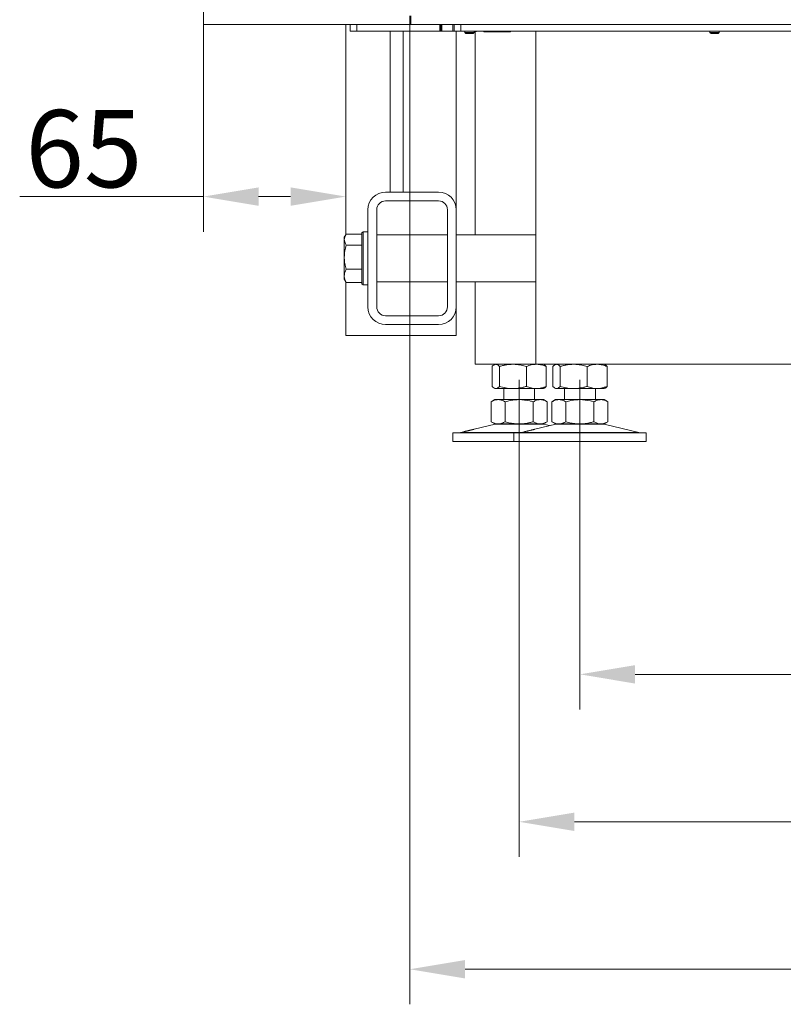
# Model space of a CAD drawing. Extents: x -5584 to 2547, y -1262 to 1910.
# Drawn here: x -238 to 108, y 106 to 552 of the extents above; entities that cross this region are included whole.
import ezdxf

# ---------------------------------------------------------------- set-up
doc = ezdxf.new("R2010")
doc.units = 0
doc.header["$LTSCALE"] = 5
doc.linetypes.add('CENTERX2', pattern=[20.32, 12.7, -2.54, 2.54, -2.54])
doc.layers.add('Bemaßungen(Brunner)', color=7, linetype='Continuous', lineweight=25)
doc.layers.add('LAYER12', color=30, linetype='Continuous')
doc.layers.add('SLD-0', color=7, linetype='Continuous')
doc.styles.add('Brunner 2014', font='arial.ttf', dxfattribs={"height": 35})
doc.dimstyles.new('Brunner 2014', dxfattribs={"dimscale": 5, "dimtxt": 35, "dimasz": 5, "dimexe": 3.175, "dimexo": 0, "dimgap": 0.762, "dimtad": 1, "dimdec": 0, "dimrnd": 1e-08, "dimtxsty": 'Brunner 2014', "dimcen": 0.09, "dimdle": 10, "dimclrd": 7, "dimclre": 7, "dimclrt": 7, "dimadec": 1, "dimazin": 2, "dimtfac": 0.666667, "dimtdec": 0, "dimtmove": 0, "dimatfit": 3, "dimldrblk": 'Filled-1', "dimfxl": 1, "dimtolj": 1, "dimlwd": 5, "dimlwe": 5, "dimarcsym": 0})

# ---------------------------------------------------------------- blocks, each defined once
blk = doc.blocks.new('*D64')
at = {"layer": 'Defpoints', "color": 0, "lineweight": 5, "transparency": 16777216}
for p in [(-60.95, 549.27), (465.05, 549.27), (465.05, 121.52)]:
    blk.add_point(p, dxfattribs=at)
at = {"layer": 'LAYER12', "color": 7, "linetype": 'Continuous', "lineweight": 5, "transparency": 16777216}
for p, q in [((-60.95, 549.27), (-60.95, 105.65)), ((465.05, 549.27), (465.05, 105.65)), ((-35.95, 121.52), (440.05, 121.52))]:
    blk.add_line(p, q, dxfattribs=at)
at = {"layer": 'LAYER12', "color": 7, "lineweight": 5, "transparency": 16777216}
for points in [[(-35.95, 125.69), (-35.95, 117.36), (-60.95, 121.52)], [(440.05, 125.69), (440.05, 117.36), (465.05, 121.52)]]:
    blk.add_solid(points, dxfattribs=at)
at = {"layer": 'LAYER12', "lineweight": 9, "transparency": 16777216, "insert": (204.78, 161.07), "char_height": 35, "attachment_point": 2, "style": 'Brunner 2014'}
blk.add_mtext('\\A1;526', dxfattribs=at)
blk = doc.blocks.new('Filled-1')
at = {"color": 0}
for p, q in [((0, 0), (-1, 0.167)), ((-1, 0.167), (-1, -0.167)), ((-1, 0), (0, 0)), ((-1, -0.167), (0, 0))]:
    blk.add_line(p, q, dxfattribs=at)
at = {"color": 0, "flags": 128}
blk.add_lwpolyline([(-1, -0.167), (0, 0), (-1, 0.167), (-1, -0.167)], dxfattribs=at)
at = {"color": 0}
blk.add_solid([(-1, -0.167), (0, 0), (-1, 0.167), (-1, -0.167)], dxfattribs=at)
blk = doc.blocks.new('*D66')
at = {"layer": 'Defpoints', "color": 0, "lineweight": 5, "transparency": 16777216}
for p in [(16.05, 340.47), (388.05, 340.47), (388.05, 255.07)]:
    blk.add_point(p, dxfattribs=at)
at = {"layer": 'SLD-0', "color": 7, "linetype": 'Continuous', "lineweight": 5, "transparency": 16777216}
for p, q in [((16.05, 340.47), (16.05, 239.19)), ((388.05, 340.47), (388.05, 239.19)), ((41.05, 255.07), (363.05, 255.07))]:
    blk.add_line(p, q, dxfattribs=at)
at = {"layer": 'SLD-0', "color": 7, "lineweight": 5, "transparency": 16777216}
for points in [[(41.05, 259.23), (41.05, 250.9), (16.05, 255.07)], [(363.05, 259.23), (363.05, 250.9), (388.05, 255.07)]]:
    blk.add_solid(points, dxfattribs=at)
at = {"layer": 'SLD-0', "color": 7, "lineweight": 9, "transparency": 16777216, "insert": (202.49, 294.64), "char_height": 35, "attachment_point": 2, "style": 'Brunner 2014'}
blk.add_mtext('\\A1;372', dxfattribs=at)
blk = doc.blocks.new('*D67')
at = {"layer": 'Defpoints', "color": 0, "lineweight": 5, "transparency": 16777216}
for p in [(-11.45, 340.47), (415.55, 340.47), (415.55, 188.29)]:
    blk.add_point(p, dxfattribs=at)
at = {"layer": 'SLD-0', "color": 7, "linetype": 'Continuous', "lineweight": 5, "transparency": 16777216}
for p, q in [((-11.45, 340.47), (-11.45, 172.42)), ((415.55, 340.47), (415.55, 172.42)), ((13.55, 188.29), (390.55, 188.29))]:
    blk.add_line(p, q, dxfattribs=at)
at = {"layer": 'SLD-0', "color": 7, "lineweight": 5, "transparency": 16777216}
for points in [[(13.55, 192.46), (13.55, 184.13), (-11.45, 188.29)], [(390.55, 192.46), (390.55, 184.13), (415.55, 188.29)]]:
    blk.add_solid(points, dxfattribs=at)
at = {"layer": 'SLD-0', "color": 7, "lineweight": 9, "transparency": 16777216, "insert": (201.35, 227.25), "char_height": 35, "attachment_point": 2, "style": 'Brunner 2014'}
blk.add_mtext('\\A1;427', dxfattribs=at)
blk = doc.blocks.new('*D87')
at = {"layer": 'Bemaßungen(Brunner)', "color": 7, "linetype": 'Continuous', "lineweight": 5, "transparency": 16777216}
for p, q in [((-154.45, 549.77), (-154.45, 455.53)), ((-89.95, 549.27), (-89.95, 455.53)), ((-154.45, 471.41), (-237.66, 471.41)), ((-114.95, 471.41), (-129.45, 471.41))]:
    blk.add_line(p, q, dxfattribs=at)
at = {"layer": 'Bemaßungen(Brunner)', "color": 7, "lineweight": 5, "transparency": 16777216}
for points in [[(-129.45, 475.57), (-129.45, 467.24), (-154.45, 471.41)], [(-114.95, 475.57), (-114.95, 467.24), (-89.95, 471.41)]]:
    blk.add_solid(points, dxfattribs=at)
at = {"layer": 'Defpoints', "color": 0, "lineweight": 5, "transparency": 16777216}
for p in [(-154.45, 549.77), (-89.95, 549.27), (-89.95, 471.41)]:
    blk.add_point(p, dxfattribs=at)
at = {"layer": 'Bemaßungen(Brunner)', "color": 30, "lineweight": 9, "transparency": 16777216, "insert": (-208.56, 493.09), "char_height": 35, "attachment_point": 5, "style": 'Brunner 2014'}
blk.add_mtext('\\A1;65', dxfattribs=at)

msp = doc.modelspace()

# ---------------------------------------------------------------- linework, layer by layer
at = {"color": 7, "linetype": 'Continuous', "lineweight": 9}
for p, q in [((-89.95, 454.22), (-89.95, 549.27)), ((-87.95, 549.27), (-87.95, 546.27)), ((-84.95, 549.27), (-84.95, 546.27)), ((-60.95, 549.27), (-61.45, 549.27)), ((-47.45, 546.27), (-47.45, 549.27)), ((-46.95, 546.27), (-46.95, 549.27)), ((-46.45, 549.27), (-46.45, 546.27)), ((-41.45, 546.27), (-41.45, 549.27)), ((-40.95, 546.27), (-40.95, 549.27)), ((-37.95, 549.27), (-37.95, 546.27)), ((-84.95, 546.27), (-87.95, 546.27)), ((-47.45, 546.27), (-84.95, 546.27)), ((-69.95, 494.89), (-69.95, 546.27)), ((-63.95, 494.89), (-63.95, 546.27)), ((-46.95, 546.27), (-47.45, 546.27)), ((-46.45, 546.27), (-46.95, 546.27)), ((-46.45, 546.27), (-41.45, 546.27)), ((-40.95, 546.27), (-41.45, 546.27)), ((-37.95, 546.27), (-40.95, 546.27)), ((-39.95, 465.47), (-39.95, 546.27)), ((196.76, 546.27), (-37.95, 546.27)), ((-31.45, 546.27), (-31.45, 546.17)), ((-31.45, 546.17), (-31.45, 527.47)), ((-31.45, 546.17), (-30.85, 546.17)), ((-30.85, 546.17), (-30.85, 546.27)), ((-27.45, 546.07), (-27.45, 546.27)), ((-15.45, 546.07), (-27.45, 546.07)), ((-15.45, 546.27), (-15.45, 546.07)), ((-3.95, 546.27), (-3.95, 395.47)), ((-31.45, 527.47), (-31.45, 526.97)), ((-31.45, 525.47), (-31.45, 526.97)), ((-31.45, 513.47), (-31.45, 525.47)), ((-31.45, 511.97), (-31.45, 513.47)), ((-31.45, 511.97), (-31.45, 511.47)), ((-31.45, 511.47), (-31.45, 454.12)), ((-69.95, 490.51), (-69.95, 494.89)), ((-69.95, 473.47), (-69.95, 490.51)), ((-63.95, 494.89), (-63.95, 490.51)), ((-63.95, 473.47), (-63.95, 490.51)), ((-47.95, 473.47), (-71.95, 473.47)), ((-47.95, 469.47), (-71.95, 469.47)), ((-79.95, 465.47), (-79.95, 421.47)), ((-75.95, 465.47), (-75.95, 421.47)), ((-43.95, 421.47), (-43.95, 465.47)), ((-39.95, 421.47), (-39.95, 465.47)), ((-82.15, 455.47), (-82.65, 454.97)), ((-82.65, 442.71), (-82.65, 454.97)), ((-79.95, 455.47), (-82.15, 455.47)), ((-82.15, 455.47), (-82.15, 442.67)), ((-89.99, 454.12), (-90.65, 452.97)), ((-90.65, 451.95), (-90.65, 452.97)), ((-90.65, 443.99), (-90.65, 451.95)), ((-82.65, 454.42), (-89.8, 454.42)), ((-43.95, 454.12), (-75.95, 454.12)), ((-3.95, 454.12), (-39.95, 454.12)), ((-82.65, 449.47), (-89.8, 449.47)), ((-90.65, 435.52), (-90.65, 443.99)), ((-82.65, 431.97), (-82.65, 442.71)), ((-82.15, 442.67), (-82.15, 431.47)), ((-82.65, 438.52), (-89.8, 438.52)), ((-90.65, 433.97), (-90.65, 435.52)), ((-90.65, 433.97), (-89.99, 432.82)), ((-89.8, 432.52), (-89.99, 432.84)), ((-89.95, 408.47), (-89.95, 432.77)), ((-82.65, 432.52), (-89.8, 432.52)), ((-75.95, 432.82), (-43.95, 432.82)), ((-39.95, 432.82), (-3.95, 432.82)), ((-31.45, 427.47), (-31.45, 432.82)), ((-82.65, 431.97), (-82.15, 431.47)), ((-82.15, 431.47), (-79.95, 431.47)), ((-31.45, 425.97), (-31.45, 427.47)), ((-31.45, 425.97), (-31.45, 425.47)), ((-31.45, 425.47), (-31.45, 395.47)), ((-39.95, 408.47), (-39.95, 421.47)), ((-71.95, 417.47), (-47.95, 417.47)), ((-71.95, 413.47), (-47.95, 413.47)), ((-89.95, 408.47), (-81.95, 408.47)), ((-81.95, 408.47), (-47.95, 408.47)), ((-47.95, 408.47), (-39.95, 408.47)), ((-31.45, 395.47), (-6.95, 395.47)), ((-23.72, 394.49), (-23.72, 385.45)), ((-22.45, 395.47), (-22.84, 395.25)), ((-20.43, 394.49), (-20.43, 385.45)), ((-8.16, 394.49), (-8.16, 385.45)), ((-6.95, 395.47), (-3.95, 395.47)), ((2.05, 395.47), (-3.95, 395.47)), ((-0.06, 395.25), (-0.45, 395.47)), ((0.82, 394.49), (0.82, 385.45)), ((2.05, 395.47), (169.55, 395.47)), ((3.78, 394.49), (3.78, 385.45)), ((5.05, 395.47), (4.66, 395.25)), ((7.07, 394.49), (7.07, 385.45)), ((19.34, 394.49), (19.34, 385.45)), ((27.44, 395.25), (27.05, 395.47)), ((28.32, 394.49), (28.32, 385.45)), ((-22.84, 384.69), (-22.45, 384.47)), ((-22.08, 384.47), (-22.45, 384.47)), ((-14.3, 384.47), (-22.08, 384.47)), ((-18.45, 384.47), (-18.45, 379.47)), ((-3.67, 384.47), (-14.3, 384.47)), ((-4.45, 379.47), (-4.45, 384.47)), ((-0.45, 384.47), (-3.67, 384.47)), ((-0.45, 384.47), (-0.06, 384.69)), ((4.66, 384.69), (5.05, 384.47)), ((5.42, 384.47), (5.05, 384.47)), ((13.2, 384.47), (5.42, 384.47)), ((9.05, 384.47), (9.05, 379.47)), ((23.83, 384.47), (13.2, 384.47)), ((23.05, 379.47), (23.05, 384.47)), ((27.05, 384.47), (23.83, 384.47)), ((27.05, 384.47), (27.44, 384.69)), ((-22.45, 379.47), (-24.15, 378.49)), ((-20.98, 379.47), (-22.45, 379.47)), ((-11.45, 379.47), (-20.98, 379.47)), ((-1.93, 379.47), (-11.45, 379.47)), ((-0.45, 379.47), (-1.93, 379.47)), ((1.25, 378.49), (-0.45, 379.47)), ((5.05, 379.47), (3.35, 378.49)), ((6.52, 379.47), (5.05, 379.47)), ((16.05, 379.47), (6.52, 379.47)), ((25.57, 379.47), (16.05, 379.47)), ((27.05, 379.47), (25.57, 379.47)), ((28.75, 378.49), (27.05, 379.47)), ((-24.15, 378.49), (-24.15, 369.45)), ((-17.8, 378.49), (-17.8, 369.45)), ((-5.1, 378.49), (-5.1, 369.45)), ((1.25, 378.49), (1.25, 369.45)), ((3.35, 378.49), (3.35, 369.45)), ((9.7, 378.49), (9.7, 369.45)), ((22.4, 378.49), (22.4, 369.45)), ((28.75, 378.49), (28.75, 369.45)), ((-22.39, 368.36), (-31.86, 366.07)), ((-24.15, 369.45), (-22.45, 368.47)), ((-20.98, 368.47), (-22.45, 368.47)), ((-11.45, 368.47), (-20.98, 368.47)), ((-1.93, 368.47), (-11.45, 368.47)), ((5.11, 368.36), (-4.36, 366.07)), ((-0.45, 368.47), (-1.93, 368.47)), ((2.3, 367.68), (-0.51, 368.36)), ((-0.45, 368.47), (1.25, 369.45)), ((3.35, 369.45), (5.05, 368.47)), ((6.52, 368.47), (5.05, 368.47)), ((16.05, 368.47), (6.52, 368.47)), ((25.57, 368.47), (16.05, 368.47)), ((27.05, 368.47), (25.57, 368.47)), ((42.7, 364.55), (26.99, 368.36)), ((27.05, 368.47), (28.75, 369.45)), ((-41.45, 364.47), (-41.45, 360.47)), ((-41.45, 364.47), (-13.95, 364.47)), ((-36.72, 364.89), (-38.1, 364.55)), ((-13.95, 364.47), (-13.95, 360.47)), ((-13.95, 364.47), (16.05, 364.47)), ((-9.22, 364.89), (-10.6, 364.55)), ((16.05, 364.47), (46.05, 364.47)), ((46.05, 360.47), (46.05, 364.47)), ((-41.45, 360.47), (-13.95, 360.47)), ((-13.95, 360.47), (16.05, 360.47)), ((16.05, 360.47), (46.05, 360.47))]:
    msp.add_line(p, q, dxfattribs=at)
at = {"color": 8, "linetype": 'Continuous', "lineweight": 9}
for p, q in [((-25.45, 546.27), (-25.45, 546.07)), ((-22.39, 368.36), (-11.45, 368.36)), ((-11.45, 368.36), (-0.51, 368.36)), ((5.11, 368.36), (16.05, 368.36)), ((16.05, 368.36), (26.99, 368.36)), ((-38.1, 364.55), (-11.45, 364.55)), ((-11.45, 364.55), (-10.6, 364.55)), ((-10.6, 364.55), (16.05, 364.55)), ((16.05, 364.55), (42.7, 364.55))]:
    msp.add_line(p, q, dxfattribs=at)
at = {"color": 7, "linetype": 'Continuous', "lineweight": 9}
for centre, radius, start, end in [((-71.95, 465.47), 8, 90, 180), ((-47.95, 465.47), 8, 0, 90), ((-71.95, 465.47), 4, 90, 180), ((-47.95, 465.47), 4, 0, 90), ((-71.95, 421.47), 8, 180, 270), ((-71.95, 421.47), 4, 180, 270), ((-47.95, 421.47), 4, 270, 0), ((-47.95, 421.47), 8, 270, 0), ((-21.45, 364.47), 4, 90, 103.609), ((-1.45, 364.47), 4, 76.391, 90), ((6.05, 364.47), 4, 90, 103.609), ((26.05, 364.47), 4, 76.391, 90), ((-38.81, 367.47), 3, 270, 283.609), ((-11.31, 367.47), 3, 270, 283.609), ((43.41, 367.47), 3, 256.391, 270)]:
    msp.add_arc(centre, radius, start, end, dxfattribs=at)
for points, knots in [([(-89.8, 454.42), (-90.14, 453.81), (-90.6, 452.99), (-90.64, 452.16), (-90.65, 451.95)], [0, 0, 0, 0, 0.749689, 1, 1, 1, 1]), ([(-90.65, 451.95), (-90.55, 451.3), (-90.42, 450.46), (-89.92, 449.66), (-89.8, 449.47)], [0, 0, 0, 0, 0.765567, 1, 1, 1, 1]), ([(-89.8, 449.47), (-90.04, 448.58), (-90.52, 446.78), (-90.61, 444.93), (-90.65, 443.99)], [0, 0, 0, 0, 0.495458, 1, 1, 1, 1]), ([(-90.65, 443.99), (-90.65, 443.86), (-90.64, 442.88), (-90.46, 441.03), (-90.02, 439.36), (-89.8, 438.52)], [0, 0, 0, 0, 0.0700918, 0.5307854, 1, 1, 1, 1]), ([(-89.8, 438.52), (-90.04, 438.03), (-90.52, 437.04), (-90.61, 436.03), (-90.65, 435.52)], [0, 0, 0, 0, 0.495458, 1, 1, 1, 1]), ([(-90.65, 435.52), (-90.65, 435.44), (-90.64, 434.91), (-90.46, 433.89), (-90.02, 432.98), (-89.8, 432.52)], [0, 0, 0, 0, 0.0700918, 0.5307854, 1, 1, 1, 1]), ([(-23.72, 394.49), (-23.65, 394.56), (-23.52, 394.71), (-23.18, 395.02), (-22.7, 395.38), (-22.29, 395.44), (-22.08, 395.47)], [0, 0, 0, 0, 0.126091, 0.252274, 0.623857, 1, 1, 1, 1]), ([(-22.08, 395.47), (-21.93, 395.45), (-21.58, 395.42), (-21.03, 395.1), (-20.63, 394.69), (-20.43, 394.49)], [0, 0, 0, 0, 0.264443, 0.630356, 1, 1, 1, 1]), ([(-20.43, 394.49), (-19.94, 394.63), (-18.95, 394.91), (-17.42, 395.22), (-15.87, 395.43), (-14.82, 395.46), (-14.3, 395.47)], [0, 0, 0, 0, 0.247269, 0.495363, 0.746874, 1, 1, 1, 1]), ([(-14.3, 395.47), (-14.15, 395.47), (-13.65, 395.47), (-12.8, 395.42), (-11.71, 395.29), (-10.15, 395.03), (-8.97, 394.71), (-8.16, 394.49)], [0, 0, 0, 0, 0.070065, 0.24234, 0.410617, 0.599622, 1, 1, 1, 1]), ([(-8.16, 394.49), (-7.8, 394.63), (-7.08, 394.91), (-5.96, 395.22), (-4.83, 395.43), (-4.06, 395.46), (-3.67, 395.47)], [0, 0, 0, 0, 0.2472686, 0.4953626, 0.746874, 1, 1, 1, 1]), ([(-3.67, 395.47), (-3.57, 395.47), (-3.11, 395.46), (-2.31, 395.39), (-1.26, 395.19), (-0.22, 394.89), (0.47, 394.62), (0.82, 394.49)], [0, 0, 0, 0, 0.070062, 0.299817, 0.530834, 0.765027, 1, 1, 1, 1]), ([(0.82, 394.49), (0.62, 394.7), (0.33, 395.02), (0.03, 395.17), (-0.07, 395.22)], [0, 0, 0, 0, 0.672048, 1, 1, 1, 1]), ([(3.78, 394.49), (3.85, 394.56), (3.98, 394.71), (4.32, 395.02), (4.8, 395.38), (5.21, 395.44), (5.42, 395.47)], [0, 0, 0, 0, 0.126091, 0.252274, 0.623857, 1, 1, 1, 1]), ([(5.42, 395.47), (5.57, 395.45), (5.92, 395.42), (6.47, 395.1), (6.87, 394.69), (7.07, 394.49)], [0, 0, 0, 0, 0.264443, 0.630356, 1, 1, 1, 1]), ([(7.07, 394.49), (7.56, 394.63), (8.55, 394.91), (10.08, 395.22), (11.63, 395.43), (12.68, 395.46), (13.2, 395.47)], [0, 0, 0, 0, 0.247269, 0.495363, 0.746874, 1, 1, 1, 1]), ([(13.2, 395.47), (13.35, 395.47), (13.85, 395.47), (14.7, 395.42), (15.79, 395.29), (17.35, 395.03), (18.53, 394.71), (19.34, 394.49)], [0, 0, 0, 0, 0.070065, 0.24234, 0.410617, 0.599622, 1, 1, 1, 1]), ([(19.34, 394.49), (19.7, 394.63), (20.42, 394.91), (21.54, 395.22), (22.67, 395.43), (23.44, 395.46), (23.83, 395.47)], [0, 0, 0, 0, 0.247269, 0.495363, 0.746874, 1, 1, 1, 1]), ([(23.83, 395.47), (23.93, 395.47), (24.39, 395.46), (25.19, 395.39), (26.24, 395.19), (27.28, 394.89), (27.97, 394.62), (28.32, 394.49)], [0, 0, 0, 0, 0.070062, 0.299817, 0.530834, 0.765027, 1, 1, 1, 1]), ([(28.32, 394.49), (28.12, 394.7), (27.83, 395.02), (27.53, 395.17), (27.43, 395.22)], [0, 0, 0, 0, 0.672048, 1, 1, 1, 1]), ([(-22.08, 384.47), (-22.49, 384.58), (-23.05, 384.73), (-23.59, 385.31), (-23.72, 385.45)], [0, 0, 0, 0, 0.747436, 1, 1, 1, 1]), ([(-20.43, 385.45), (-20.83, 385.06), (-21.37, 384.54), (-21.93, 384.48), (-22.08, 384.47)], [0, 0, 0, 0, 0.7353287, 1, 1, 1, 1]), ([(-14.3, 384.47), (-14.44, 384.47), (-15.55, 384.48), (-17.62, 384.69), (-19.49, 385.2), (-20.43, 385.45)], [0, 0, 0, 0, 0.070096, 0.530788, 1, 1, 1, 1]), ([(-8.16, 385.45), (-8.41, 385.38), (-9.15, 385.16), (-10.41, 384.86), (-11.69, 384.65), (-12.73, 384.53), (-13.51, 384.48), (-14.04, 384.47), (-14.3, 384.47)], [0, 0, 0, 0, 0.123591, 0.371228, 0.620981, 0.746841, 0.873308, 1, 1, 1, 1]), ([(-3.67, 384.47), (-3.78, 384.47), (-4.24, 384.48), (-5.04, 384.55), (-6.09, 384.75), (-7.13, 385.05), (-7.82, 385.32), (-8.16, 385.45)], [0, 0, 0, 0, 0.070062, 0.299817, 0.530834, 0.765027, 1, 1, 1, 1]), ([(0.82, 385.45), (0.45, 385.31), (-0.27, 385.03), (-1.39, 384.72), (-2.52, 384.51), (-3.29, 384.48), (-3.67, 384.47)], [0, 0, 0, 0, 0.247269, 0.495363, 0.746874, 1, 1, 1, 1]), ([(-0.07, 384.72), (0.03, 384.77), (0.33, 384.92), (0.62, 385.24), (0.82, 385.45)], [0, 0, 0, 0, 0.3216465, 1, 1, 1, 1]), ([(5.42, 384.47), (5.01, 384.58), (4.45, 384.73), (3.91, 385.31), (3.78, 385.45)], [0, 0, 0, 0, 0.747436, 1, 1, 1, 1]), ([(7.07, 385.45), (6.67, 385.06), (6.13, 384.54), (5.57, 384.48), (5.42, 384.47)], [0, 0, 0, 0, 0.7353287, 1, 1, 1, 1]), ([(13.2, 384.47), (13.06, 384.47), (11.95, 384.48), (9.88, 384.69), (8.01, 385.2), (7.07, 385.45)], [0, 0, 0, 0, 0.070096, 0.530788, 1, 1, 1, 1]), ([(19.34, 385.45), (19.09, 385.38), (18.35, 385.16), (17.09, 384.86), (15.81, 384.65), (14.77, 384.53), (13.99, 384.48), (13.46, 384.47), (13.2, 384.47)], [0, 0, 0, 0, 0.123591, 0.371228, 0.620981, 0.746841, 0.873308, 1, 1, 1, 1]), ([(23.83, 384.47), (23.72, 384.47), (23.26, 384.48), (22.46, 384.55), (21.41, 384.75), (20.37, 385.05), (19.68, 385.32), (19.34, 385.45)], [0, 0, 0, 0, 0.070062, 0.299817, 0.530834, 0.765027, 1, 1, 1, 1]), ([(28.32, 385.45), (27.95, 385.31), (27.23, 385.03), (26.11, 384.72), (24.98, 384.51), (24.21, 384.48), (23.83, 384.47)], [0, 0, 0, 0, 0.247269, 0.495363, 0.746874, 1, 1, 1, 1]), ([(27.43, 384.72), (27.53, 384.77), (27.83, 384.92), (28.12, 385.24), (28.32, 385.45)], [0, 0, 0, 0, 0.3216465, 1, 1, 1, 1]), ([(-24.15, 378.49), (-23.9, 378.63), (-23.38, 378.91), (-22.6, 379.22), (-21.79, 379.43), (-21.25, 379.46), (-20.98, 379.47)], [0, 0, 0, 0, 0.247269, 0.495363, 0.746874, 1, 1, 1, 1]), ([(-20.98, 379.47), (-20.9, 379.47), (-20.58, 379.46), (-20.01, 379.39), (-19.27, 379.19), (-18.53, 378.89), (-18.05, 378.62), (-17.8, 378.49)], [0, 0, 0, 0, 0.070062, 0.299817, 0.530834, 0.765027, 1, 1, 1, 1]), ([(-17.8, 378.49), (-17.04, 378.69), (-15.51, 379.1), (-13.66, 379.36), (-12.31, 379.46), (-11.74, 379.47), (-11.45, 379.47)], [0, 0, 0, 0, 0.366181, 0.735509, 0.867627, 1, 1, 1, 1]), ([(-11.45, 379.47), (-9.84, 379.36), (-7.69, 379.21), (-5.62, 378.63), (-5.1, 378.49)], [0, 0, 0, 0, 0.747436, 1, 1, 1, 1]), ([(-5.1, 378.49), (-4.85, 378.63), (-4.33, 378.91), (-3.54, 379.22), (-2.74, 379.43), (-2.2, 379.46), (-1.93, 379.47)], [0, 0, 0, 0, 0.247269, 0.495363, 0.746874, 1, 1, 1, 1]), ([(-1.93, 379.47), (-1.85, 379.47), (-1.53, 379.46), (-0.96, 379.39), (-0.22, 379.19), (0.52, 378.89), (1.01, 378.62), (1.25, 378.49)], [0, 0, 0, 0, 0.070062, 0.299817, 0.530834, 0.765027, 1, 1, 1, 1]), ([(3.35, 378.49), (3.6, 378.63), (4.12, 378.91), (4.9, 379.22), (5.71, 379.43), (6.25, 379.46), (6.52, 379.47)], [0, 0, 0, 0, 0.247269, 0.495363, 0.746874, 1, 1, 1, 1]), ([(6.52, 379.47), (6.6, 379.47), (6.92, 379.46), (7.49, 379.39), (8.23, 379.19), (8.97, 378.89), (9.45, 378.62), (9.7, 378.49)], [0, 0, 0, 0, 0.070062, 0.299817, 0.530834, 0.765027, 1, 1, 1, 1]), ([(9.7, 378.49), (10.46, 378.69), (11.99, 379.1), (13.84, 379.36), (15.19, 379.46), (15.76, 379.47), (16.05, 379.47)], [0, 0, 0, 0, 0.366181, 0.735509, 0.867627, 1, 1, 1, 1]), ([(16.05, 379.47), (17.66, 379.36), (19.81, 379.21), (21.88, 378.63), (22.4, 378.49)], [0, 0, 0, 0, 0.747436, 1, 1, 1, 1]), ([(22.4, 378.49), (22.65, 378.63), (23.17, 378.91), (23.96, 379.22), (24.76, 379.43), (25.3, 379.46), (25.57, 379.47)], [0, 0, 0, 0, 0.247269, 0.495363, 0.746874, 1, 1, 1, 1]), ([(25.57, 379.47), (25.65, 379.47), (25.97, 379.46), (26.54, 379.39), (27.28, 379.19), (28.02, 378.89), (28.51, 378.62), (28.75, 378.49)], [0, 0, 0, 0, 0.070062, 0.299817, 0.530834, 0.765027, 1, 1, 1, 1]), ([(-31.86, 366.07), (-31.86, 366.07), (-31.85, 366.07), (-31.92, 366.05), (-32.05, 366.01), (-32.26, 365.96), (-32.51, 365.89), (-32.82, 365.81), (-33.17, 365.72), (-33.55, 365.63), (-33.95, 365.53), (-34.36, 365.43), (-34.77, 365.33), (-35.17, 365.24), (-35.54, 365.15), (-35.88, 365.08), (-36.17, 365.01), (-36.4, 364.96), (-36.58, 364.92), (-36.68, 364.9), (-36.73, 364.89), (-36.72, 364.89), (-36.72, 364.89)], [0, 0, 0, 0, 0.028916, 0.081603, 0.135816, 0.188549, 0.242802, 0.295702, 0.350128, 0.403174, 0.457756, 0.510838, 0.565462, 0.618491, 0.673063, 0.726016, 0.780508, 0.833401, 0.887829, 0.940689, 0.995083, 1, 1, 1, 1]), ([(-20.98, 368.47), (-21.05, 368.47), (-21.38, 368.48), (-21.95, 368.55), (-22.69, 368.75), (-23.42, 369.05), (-23.91, 369.32), (-24.15, 369.45)], [0, 0, 0, 0, 0.070062, 0.299817, 0.530834, 0.765027, 1, 1, 1, 1]), ([(-17.8, 369.45), (-18.06, 369.31), (-18.57, 369.03), (-19.36, 368.72), (-20.16, 368.51), (-20.71, 368.48), (-20.98, 368.47)], [0, 0, 0, 0, 0.2472686, 0.4953626, 0.746874, 1, 1, 1, 1]), ([(-11.45, 368.47), (-11.74, 368.47), (-12.3, 368.48), (-13.66, 368.57), (-15.51, 368.84), (-17.04, 369.25), (-17.8, 369.45)], [0, 0, 0, 0, 0.132116, 0.264491, 0.63038, 1, 1, 1, 1]), ([(-5.1, 369.45), (-5.62, 369.31), (-7.69, 368.73), (-9.84, 368.58), (-11.45, 368.47)], [0, 0, 0, 0, 0.252564, 1, 1, 1, 1]), ([(-4.36, 366.07), (-4.36, 366.07), (-4.35, 366.07), (-4.42, 366.05), (-4.55, 366.01), (-4.76, 365.96), (-5.01, 365.89), (-5.32, 365.81), (-5.67, 365.72), (-6.05, 365.63), (-6.45, 365.53), (-6.86, 365.43), (-7.27, 365.33), (-7.67, 365.24), (-8.04, 365.15), (-8.38, 365.08), (-8.67, 365.01), (-8.9, 364.96), (-9.08, 364.92), (-9.18, 364.9), (-9.23, 364.89), (-9.22, 364.89), (-9.22, 364.89)], [0, 0, 0, 0, 0.028916, 0.081603, 0.135816, 0.188549, 0.242802, 0.295702, 0.350128, 0.403174, 0.457756, 0.510838, 0.565462, 0.618491, 0.673063, 0.726016, 0.780508, 0.833401, 0.887829, 0.940689, 0.995083, 1, 1, 1, 1]), ([(-1.93, 368.47), (-2, 368.47), (-2.57, 368.48), (-3.65, 368.69), (-4.61, 369.2), (-5.1, 369.45)], [0, 0, 0, 0, 0.070096, 0.530788, 1, 1, 1, 1]), ([(1.25, 369.45), (0.99, 369.31), (0.48, 369.03), (-0.31, 368.72), (-1.11, 368.51), (-1.65, 368.48), (-1.93, 368.47)], [0, 0, 0, 0, 0.247269, 0.495363, 0.746874, 1, 1, 1, 1]), ([(6.52, 368.47), (6.45, 368.47), (6.12, 368.48), (5.55, 368.55), (4.81, 368.75), (4.08, 369.05), (3.59, 369.32), (3.35, 369.45)], [0, 0, 0, 0, 0.070062, 0.299817, 0.530834, 0.765027, 1, 1, 1, 1]), ([(9.7, 369.45), (9.44, 369.31), (8.93, 369.03), (8.14, 368.72), (7.34, 368.51), (6.79, 368.48), (6.52, 368.47)], [0, 0, 0, 0, 0.2472686, 0.4953626, 0.746874, 1, 1, 1, 1]), ([(16.05, 368.47), (15.76, 368.47), (15.2, 368.48), (13.84, 368.57), (11.99, 368.84), (10.46, 369.25), (9.7, 369.45)], [0, 0, 0, 0, 0.132116, 0.264491, 0.63038, 1, 1, 1, 1]), ([(22.4, 369.45), (21.88, 369.31), (19.81, 368.73), (17.66, 368.58), (16.05, 368.47)], [0, 0, 0, 0, 0.252564, 1, 1, 1, 1]), ([(25.57, 368.47), (25.5, 368.47), (24.93, 368.48), (23.85, 368.69), (22.89, 369.2), (22.4, 369.45)], [0, 0, 0, 0, 0.070096, 0.530788, 1, 1, 1, 1]), ([(28.75, 369.45), (28.49, 369.31), (27.98, 369.03), (27.19, 368.72), (26.39, 368.51), (25.85, 368.48), (25.57, 368.47)], [0, 0, 0, 0, 0.247269, 0.495363, 0.746874, 1, 1, 1, 1])]:
    msp.add_open_spline(points, degree=3, knots=knots, dxfattribs=at)
at = {"layer": 'LAYER12', "linetype": 'Continuous', "lineweight": 9}
for p, q in [((-154.45, 549.77), (-154.45, 1057.32)), ((-60.95, 549.27), (-60.95, 553.27)), ((-60.45, 553.27), (-60.45, 549.27)), ((-61.45, 549.27), (-153.95, 549.27)), ((-60.45, 549.27), (-60.95, 549.27)), ((-60.45, 549.27), (464.55, 549.27)), ((-36.05, 546.27), (-36.05, 545.77)), ((-36.05, 545.77), (-35.55, 545.27)), ((-33.14, 545.77), (-36.05, 545.77)), ((-33.33, 545.27), (-35.55, 545.27)), ((-32.35, 545.27), (-33.33, 545.27)), ((-31.85, 545.77), (-33.14, 545.77)), ((-32.35, 545.27), (-31.85, 545.77)), ((-31.85, 545.77), (-31.85, 546.27)), ((74.95, 546.27), (74.95, 545.77)), ((74.95, 545.77), (75.45, 545.27)), ((79.15, 545.77), (74.95, 545.77)), ((78.65, 545.27), (75.45, 545.27)), ((78.65, 545.27), (79.15, 545.77)), ((79.15, 545.77), (79.15, 546.27))]:
    msp.add_line(p, q, dxfattribs=at)
for centre, start, end in [((-153.95, 549.77), 180, 270), ((-61.45, 549.77), 270, 0)]:
    msp.add_arc(centre, 0.5, start, end, dxfattribs=at)
at = {"layer": 'SLD-0', "linetype": 'CENTERX2', "lineweight": 9}
for p, q in [((-11.45, 388.47), (-11.45, 340.47)), ((16.05, 388.47), (16.05, 340.47))]:
    msp.add_line(p, q, dxfattribs=at)

# ---------------------------------------------------------------- dimensions: what is measured, and where the dimension line sits
at = {"layer": 'Bemaßungen(Brunner)', "lineweight": 9}
dim = msp.add_linear_dim(base=(-89.95218424, 471.40521318), p1=(-154.45218424, 549.76993336), p2=(-89.95218424, 549.26993336), dimstyle='Brunner 2014', override={"dimclrt": 30}, dxfattribs=at)
dim.commit()
dim.dimension.update_dxf_attribs({"geometry": '*D87', "text_midpoint": (-208.5572047, 471.40521318), "dimtype": 160})
at = {"layer": 'LAYER12', "lineweight": 9}
dim = msp.add_linear_dim(base=(465.05, 121.52), p1=(-60.95, 549.27), p2=(465.05, 549.27), dimstyle='Brunner 2014', override={"dimclrt": 256}, dxfattribs=at)
dim.commit()
dim.dimension.update_dxf_attribs({"geometry": '*D64', "text_midpoint": (204.78, 121.52), "dimtype": 160})
at = {"layer": 'SLD-0', "lineweight": 9}
for base, p1, p2, picture, middle in [((415.55, 188.29), (-11.45, 340.47), (415.55, 340.47), '*D67', (201.35, 188.29)), ((388.05, 255.07), (16.05, 340.47), (388.05, 340.47), '*D66', (202.49, 255.07))]:
    dim = msp.add_linear_dim(base=base, p1=p1, p2=p2, dimstyle='Brunner 2014', dxfattribs=at)
    dim.commit()
    dim.dimension.update_dxf_attribs({"geometry": picture, "text_midpoint": middle, "dimtype": 160})

doc.saveas('drawing.dxf')
